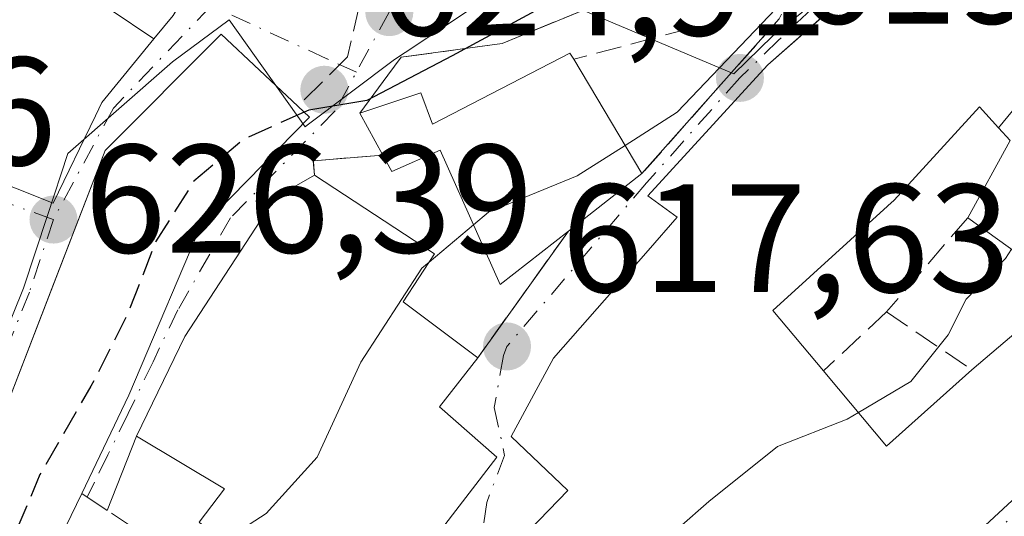
# Model space of a CAD drawing. Units: metres. Extents: x 662028 to 665495, y 4730332 to 4732726.
# Drawn here: x 663377 to 663441, y 4731596 to 4731629 of the extents above; entities that cross this region are included whole.
import ezdxf

# ---------------------------------------------------------------- set-up
doc = ezdxf.new("R2010")
doc.units = ezdxf.units.M
doc.header["$MEASUREMENT"] = 0
doc.linetypes.add('DGN Style 3', pattern=[2.307223458686699, 1.648016756204785, -0.6592067024819142])
doc.linetypes.add('DGN Style 4', pattern=[2.6384748266838614, 1.318413404963828, -0.6592067024819142, 0.001648016756204785, -0.6592067024819142])
for name, color, linetype, lineweight in [('Curva de nivel maestra', 30, 'Continuous', 30), ('Curva de nivel maestra oculto', 30, 'DGN Style 3', 30), ('Curva de nivel normal', 30, 'Continuous', 0), ('Edificación Cxs', 1, 'Continuous', 13), ('Muro lineal', 1, 'DGN Style 3', 13), ('Núcleo urbano CxS', 7, 'Continuous', 0), ('Obra de contención lineal', 1, 'DGN Style 3', 13), ('Punto de cota en terreno', 7, 'Continuous', 0), ('Rótulo de punto de cota en terreno', 7, 'Continuous', 0), ('Suelo desnudo CxS', 253, 'Continuous', 0), ('Vía urbana Cxs', 4, 'Continuous', 0), ('Vía urbana eje', 4, 'DGN Style 4', 0)]:
    doc.layers.add(name, color=color, linetype=linetype, lineweight=lineweight)
doc.styles.add('Style-Arial', font='txt')

# ---------------------------------------------------------------- blocks, each defined once
blk = doc.blocks.new('5PATER')
at = {"layer": 'Suelo desnudo CxS', "linetype": 'Continuous', "lineweight": 0}
h = blk.add_hatch(color=51, dxfattribs=at)
edge = h.paths.add_edge_path()
edge.add_ellipse((0, 0), major_axis=(-0.1095731443231308, -0.1110710700762829), ratio=0.9994222409660322, start_angle=0, end_angle=360)
blk = doc.blocks.new('*U22')
at = {"layer": 'Vía urbana Cxs', "color": 4, "linetype": 'Continuous', "lineweight": 0}
for points in [[(663365.3000999996, 4731633.850099999, 638.1172999999981), (663361.8501000004, 4731623.530099999, 638.3580999999976), (663368.9933000002, 4731620.679300001, 637.5117000000029), (663369.4565000003, 4731620.4945, 637.3464999999997), (663379.1401000004, 4731616.630100001, 634.0285000000003), (663381.8907000005, 4731622.3137, 634.9269000000058), (663382.1091, 4731622.764900001, 634.8996999999945), (663382.3101000005, 4731623.1801, 634.9713000000047), (663385.6920999996, 4731627.316099999, 633.681899999996), (663386.9301000005, 4731628.8301, 632.4253999999928)], [(663415.9600999998, 4731630.1601, 626.1095999999961), (663408.3000999996, 4731627.0101, 626.5323000000062), (663401.7401000002, 4731626.110099999, 626.6279000000068), (663400.8795999996, 4731624.944599999, 626.7421999999933), (663399.0601000005, 4731622.4801, 626.743100000007), (663400.5500999996, 4731619.7601, 627.0715000000055), (663396.0301000001, 4731619.390100001, 627.5632999999943), (663396.1101000002, 4731618.460100001, 627.374800000005), (663393.5800999999, 4731617.0001, 627.874800000005), (663387.6901000004, 4731607.9801, 627.8328000000038), (663384.5601000005, 4731601.5001, 627.7571000000025), (663382.6626000004, 4731596.675200001, 625.491200000004), (663381.0000999998, 4731597.770099999, 628.0850000000064), (663384.0500999996, 4731604.170100001, 629.7204999999958), (663389.2302000001, 4731616.340100001, 630.6815999999963), (663389.7100999998, 4731616.0001, 630.1487000000052), (663395.7801000001, 4731622.210100001, 628.2912999999971), (663395.0301000001, 4731622.9301, 629.0635000000038), (663390.0500999996, 4731627.610099999, 630.5246999999945), (663382.5301000001, 4731620.050100001, 634.2929000000004), (663379.7953000005, 4731612.994899999, 632.8312000000005), (663378.9488000004, 4731610.8112, 632.1929999999993), (663375.4401000004, 4731601.7601, 632.6451999999991)], [(663374.3000999996, 4731584.0101, 628.5136000000057), (663379.7100999998, 4731581.9001, 624.8445000000065), (663383.2100999998, 4731585.040100001, 623.4383999999991), (663388.2801000001, 4731592.970100001, 622.0436999999947), (663390.4600999998, 4731592.130100001, 622.5295000000042), (663396.2602000004, 4731587.6601, 621.2219999999943), (663403.1001000004, 4731583.210100001, 620.1962000000058), (663408.8000999996, 4731588.7301, 621.553899999999), (663403.9200999998, 4731594.9001, 623.0746000000072), (663407.9401000004, 4731600.130100001, 620.3350999999967), (663404.2301000003, 4731603.4001, 622.6128999999928), (663406.7100999998, 4731606.590100001, 620.3785000000062), (663412.5900999998, 4731614.8101, 624.2001000000018), (663417.3701, 4731618.550100001, 625.1787999999942), (663426.2801000001, 4731628.610099999, 622.3916999999929)], [(663430.6928000003, 4731630.1567, 622.4716999999946), (663428.8487000001, 4731628.533100001, 623.0486999999994), (663425.5401999997, 4731625.620100001, 623.7079999999987), (663425.0185000002, 4731625.049500001, 623.9116000000067), (663417.7600999996, 4731617.110099999, 625.2491000000009), (663419.6601, 4731615.7301, 625.4231), (663417.7648999998, 4731613.568499999, 623.6408999999985), (663411.6201, 4731606.5601, 620.9146000000037), (663410.3498999998, 4731604.2137, 621.2155999999959), (663408.8701, 4731601.4801, 620.9431999999942), (663412.5500999996, 4731597.9801, 622.3377999999939), (663408.2001, 4731593.4801, 621.4195000000036), (663408.8000999996, 4731589.860099999, 621.6823000000004), (663413.9467000002, 4731584.361500001, 620.773000000001), (663418.8901000004, 4731579.0801, 619.6186000000016), (663428.5001999997, 4731587.090100001, 617.949299999993), (663423.7301000003, 4731591.840100001, 621.4152000000031), (663427.0800999999, 4731595.720100001, 622.2244999999966), (663433.1001000004, 4731589.5001, 619.3316000000051), (663438.7801000001, 4731594.9001, 619.1021000000037), (663448.3701, 4731603.770099999, 616.4697000000015)]]:
    blk.add_polyline3d(points, dxfattribs=at)

msp = doc.modelspace()

# ---------------------------------------------------------------- linework, layer by layer
at = {"layer": 'Curva de nivel maestra', "color": 30, "linetype": 'Continuous', "lineweight": 30, "elevation": 625, "flags": 128}
msp.add_lwpolyline([(663416.8265000005, 4731633.293199999), (663416.3399999999, 4731632.3201), (663405.0499999998, 4731626.200099999), (663399.5199999996, 4731623.3101), (663395.75, 4731622.6801), (663395.4364, 4731622.539899999)], dxfattribs=at)
at = {"layer": 'Curva de nivel maestra oculto', "color": 30, "linetype": 'DGN Style 3', "lineweight": 30, "elevation": 625, "flags": 128}
msp.add_lwpolyline([(663395.4364, 4731622.539899999), (663391.5, 4731620.780099999), (663388.2800000003, 4731618.0601), (663385.7999999998, 4731614.120100001), (663383.9299999997, 4731609.3201), (663381.5999999996, 4731604.7401), (663378.29, 4731599.0101), (663375.6600000003, 4731592.7601), (663372.7999999998, 4731588.170100001), (663370.5257000001, 4731585.917199999)], dxfattribs=at)
at = {"layer": 'Curva de nivel normal', "color": 30, "linetype": 'Continuous', "lineweight": 0, "flags": 128}
for points, elevation in [([(663428.8956000004, 4731657.0579), (663429.29, 4731651.290100001), (663429.3200000003, 4731644.200099999), (663429.7100000001, 4731637.960100001), (663428.4699999997, 4731632.940099999), (663426.9699999997, 4731630.220100001), (663419.6600000003, 4731622.550100001), (663416.2740000002, 4731620.388300001)], 620), ([(663416.2740000002, 4731620.388300001), (663413.1600000003, 4731618.4001), (663407.4100000003, 4731616.050100001), (663406.4353, 4731615.228800001)], 620), ([(663406.4353, 4731615.228800001), (663403.5619000001, 4731612.807700001)], 620), ([(663441.3584000004, 4731613.638900001), (663440.9699999997, 4731613.030099999), (663438.4199999999, 4731610.4001), (663437.25, 4731608.090100001), (663434.8300000001, 4731605.050100001), (663431.4204000002, 4731603.032299999)], 615), ([(663403.5619000001, 4731612.807700001), (663403.0899999999, 4731612.4101), (663399.1299999999, 4731606.300100001), (663396.2800000003, 4731600.130100001), (663392.9800000006, 4731596.470100001), (663390.0947000004, 4731594.625700001)], 620), ([(663431.4204000002, 4731603.032299999), (663430.6900000004, 4731602.600099999), (663426.1600000003, 4731600.8301), (663421.7000000002, 4731597.2601), (663417.8499999996, 4731593.880100001), (663410.6399999997, 4731589.6801), (663409.8069000002, 4731588.784399999)], 615)]:
    msp.add_lwpolyline(points, dxfattribs=dict(at, elevation=elevation))
at = {"layer": 'Edificación Cxs', "color": 1, "linetype": 'Continuous', "lineweight": 13, "flags": 128}
for points, elevation in [([(663388.7980000004, 4731631.926700001), (663388.3815000001, 4731631.2367), (663386.9301000005, 4731628.8301), (663385.6924000002, 4731627.3159), (663377.1716, 4731633.047599999), (663380.5997000001, 4731637.031500001), (663381.0201000003, 4731637.520099999)], 636.5144), ([(663366.1698000003, 4731633.460200001), (663373.5319999997, 4731630.064200001), (663373.5817999998, 4731630.041200001), (663374.0031000003, 4731629.846899999), (663374.0782000005, 4731629.8123), (663374.1129999999, 4731629.7963), (663374.2999999998, 4731629.710000001), (663377.1716, 4731633.047599999), (663385.6924000002, 4731627.3159), (663382.3101000005, 4731623.1801), (663382.1091, 4731622.764900001), (663381.8907000005, 4731622.3137), (663379.1401000004, 4731616.630100001), (663369.4565000003, 4731620.4945), (663368.9933000002, 4731620.679300001), (663361.8501000004, 4731623.530099999), (663365.3000999996, 4731633.850099999)], 638.3580999999974), ([(663451.7407000001, 4731626.514900001), (663463.1017000005, 4731616.3541), (663453.6700999998, 4731607.340100001), (663447.6801000005, 4731613.890100001), (663444.8300999999, 4731611.130100001), (663438.5201000003, 4731615.690099999), (663441.2600999996, 4731620.710100001), (663440.5159, 4731621.532600001), (663446.3492999999, 4731628.6248), (663450.9200999998, 4731625.5001), (663451.3498999998, 4731626.031500001), (663451.4781, 4731626.189900001)], 622.180600000007), ([(663395.7801000001, 4731622.210100001), (663389.7100999998, 4731616.0001), (663389.2301000003, 4731616.340100001), (663384.0500999996, 4731604.170100001), (663381.0000999998, 4731597.770099999), (663379.3101000005, 4731594.2401), (663383.8501000004, 4731592.020099999), (663379.7100999998, 4731581.9001), (663374.3000999996, 4731584.0101), (663368.6201, 4731586.880100001), (663375.4401000004, 4731601.7601), (663382.5301000001, 4731620.050100001), (663390.0500999996, 4731627.610099999), (663395.0301000001, 4731622.9301)], 634.2929000000003), ([(663412.9401000004, 4731625.9801), (663417.3701, 4731618.550100001), (663412.5900999998, 4731614.8101), (663408.1700999998, 4731611.360099999), (663404.2600999996, 4731620.0801), (663401.1401000004, 4731618.6801), (663400.5500999996, 4731619.7601), (663399.0601000005, 4731622.4801), (663403.0100999996, 4731623.8101), (663403.7801000001, 4731621.7601), (663412.6901000004, 4731626.380100001)], 627.6812999999964), ([(663408.8000999996, 4731588.7301), (663403.1001000004, 4731583.210100001), (663388.6201, 4731595.920100001), (663390.2600999996, 4731598.090100001), (663384.5601000005, 4731601.5001), (663387.6901000004, 4731607.9801), (663393.5800999999, 4731617.0001), (663396.1101000002, 4731618.460100001), (663403.9101, 4731613.340100001), (663401.8701, 4731610.220100001), (663406.7100999998, 4731606.590100001), (663404.2301000003, 4731603.4001), (663407.9401000004, 4731600.130100001), (663403.9200999998, 4731594.9001)], 627.8748000000049)]:
    msp.add_lwpolyline(points, close=True, dxfattribs=dict(at, elevation=elevation))
at = {"layer": 'Edificación Cxs', "color": 1, "linetype": 'Continuous', "lineweight": 13, "elevation": 625.4231, "flags": 128}
for points in [[(663448.3701, 4731603.770099999), (663438.7801000001, 4731594.9001), (663433.1001000004, 4731589.5001), (663427.0800999999, 4731595.720100001), (663423.7301000003, 4731591.840100001), (663428.5000999998, 4731587.090100001), (663418.8901000004, 4731579.0801), (663413.9467000002, 4731584.361500001), (663408.8000999996, 4731589.860099999), (663408.2001, 4731593.4801), (663412.5500999996, 4731597.9801), (663408.8701, 4731601.4801), (663410.3498999998, 4731604.2137), (663411.6201, 4731606.5601), (663417.7648999998, 4731613.568499999), (663419.6601, 4731615.7301), (663417.7600999996, 4731617.110099999), (663425.0185000002, 4731625.049500001), (663425.0672000004, 4731625.102800001), (663425.5401, 4731625.620100001), (663432.2301000003, 4731631.5101)], [(663446.3492999999, 4731628.6248), (663440.5159, 4731621.532600001), (663439.2801000001, 4731622.9001), (663433.7301000003, 4731616.8301), (663433.3257999998, 4731616.4619), (663433.3110999997, 4731616.4485), (663425.8701, 4731609.670100001), (663429.1501000002, 4731605.7401), (663429.3523000004, 4731605.4989), (663433.2500999998, 4731600.850099999), (663438.7901, 4731605.800100001), (663443.3901000004, 4731609.720100001)]]:
    msp.add_lwpolyline(points, dxfattribs=at)
at = {"layer": 'Edificación Cxs', "color": 1, "linetype": 'Continuous', "lineweight": 13, "extrusion": (0.02282297239772192, -0.03827870991247482, 0.9990064325610569), "elevation": -165354.5399271003, "flags": 128}
msp.add_lwpolyline([(2992947.785856572, 3720661.629769946), (2992947.785856572, 3720652.970744666)], dxfattribs=at)
at = {"layer": 'Edificación Cxs', "color": 1, "linetype": 'Continuous', "lineweight": 13, "extrusion": (0.4301370013323584, -0.4129315204039481, 0.8027887141344792), "elevation": -1667980.496480099, "flags": 128}
msp.add_lwpolyline([(3872754.965643231, 2246766.332705312), (3872754.965643231, 2246765.037640511)], dxfattribs=at)
at = {"layer": 'Edificación Cxs', "color": 1, "linetype": 'Continuous', "lineweight": 13, "extrusion": (-0.1253806924361252, -0.09810121125273114, 0.9872465924554943), "elevation": -546740.0345480173, "flags": 128}
msp.add_lwpolyline([(-3317691.613777027, 3394456.479606917), (-3317691.613777027, 3394450.331936326)], dxfattribs=at)
at = {"layer": 'Edificación Cxs', "color": 1, "linetype": 'Continuous', "lineweight": 13, "extrusion": (0.1801695477886741, -0.1302017650857536, 0.9749802225779656), "elevation": -495929.7290497934, "flags": 128}
msp.add_lwpolyline([(4223613.618775362, 2177945.135500056), (4223613.618775362, 2177953.120506317)], dxfattribs=at)
at = {"layer": 'Edificación Cxs', "color": 1, "linetype": 'Continuous', "lineweight": 13, "extrusion": (0.02158938651616817, 0.018397911985784, 0.9995976266600571), "elevation": 101992.2910106926, "flags": 128}
msp.add_lwpolyline([(3171018.239222653, -3572462.142040865), (3171018.239222653, -3572468.188181143)], dxfattribs=at)
at = {"layer": 'Edificación Cxs', "color": 1, "linetype": 'Continuous', "lineweight": 13}
for points in [[(663386.9301000005, 4731628.8301, 632.4253999999928), (663385.6920999996, 4731627.316099999, 633.681899999996), (663382.3101000005, 4731623.1801, 634.9713000000047), (663382.1091, 4731622.764900001, 634.8996999999945), (663381.8907000005, 4731622.3137, 634.9269000000058), (663379.1401000004, 4731616.630100001, 634.0285000000003), (663369.4565000003, 4731620.4945, 637.3464999999997), (663368.9933000002, 4731620.679300001, 637.5117000000029), (663361.8501000004, 4731623.530099999, 638.3580999999976), (663365.3000999996, 4731633.850099999, 638.1172999999981)], [(663443.3901000004, 4731609.720100001, 617.4645000000019), (663448.3701, 4731603.770099999, 616.4697000000015), (663438.7801000001, 4731594.9001, 619.1021000000037), (663433.1001000004, 4731589.5001, 619.3316000000051), (663427.0800999999, 4731595.720100001, 622.2244999999966), (663423.7301000003, 4731591.840100001, 621.4152000000031), (663428.5000999998, 4731587.090100001, 617.949299999993), (663418.8901000004, 4731579.0801, 619.6186000000016), (663413.9467000002, 4731584.361500001, 620.773000000001), (663408.8000999996, 4731589.860099999, 621.6823000000004), (663408.2001, 4731593.4801, 621.4195000000036), (663412.5500999996, 4731597.9801, 622.3377999999939), (663408.8701, 4731601.4801, 620.9431999999942), (663410.3498999998, 4731604.2137, 621.2155999999959), (663411.6201, 4731606.5601, 620.9146000000037), (663417.7648999998, 4731613.568499999, 623.6408999999985), (663419.6601, 4731615.7301, 625.4231), (663417.7600999996, 4731617.110099999, 625.2491000000009), (663425.0185000002, 4731625.049500001, 623.9116000000067), (663425.0672000004, 4731625.102800001, 623.8932000000059), (663425.5401, 4731625.620100001, 623.7079999999987), (663432.2301000003, 4731631.5101, 621.5038000000059)], [(663381.0000999998, 4731597.770099999, 628.0850000000064), (663379.3101000005, 4731594.2401, 628.6425000000017), (663383.8501000004, 4731592.020099999, 622.8169999999955), (663379.7100999998, 4731581.9001, 624.8445000000065), (663374.3000999996, 4731584.0101, 628.5136000000057), (663368.6201, 4731586.880100001, 629.542300000001), (663375.4401000004, 4731601.7601, 632.6451999999991), (663382.5301000001, 4731620.050100001, 634.2929000000004), (663390.0500999996, 4731627.610099999, 630.5246999999945), (663395.0301000001, 4731622.9301, 629.0635000000038)], [(663400.5500999996, 4731619.7601, 627.0715000000055), (663399.0601000005, 4731622.4801, 626.743100000007), (663403.0100999996, 4731623.8101, 627.1315999999933), (663403.7801000001, 4731621.7601, 627.508799999996), (663412.6901000004, 4731626.380100001, 625.4860999999946), (663412.9401000004, 4731625.9801, 625.5647000000026)], [(663438.5201000003, 4731615.690099999, 619.0559999999969), (663441.2600999996, 4731620.710100001, 621.7513000000035), (663440.5160999997, 4731621.5329, 622.1806999999973), (663439.2801000001, 4731622.9001, 623.0100999999995), (663433.7301000003, 4731616.8301, 622.2075999999943), (663433.3257999998, 4731616.4619, 622.0917000000045), (663433.3110999997, 4731616.4485, 622.0869999999995), (663425.8701, 4731609.670100001, 622.323900000003), (663429.1501000002, 4731605.7401, 619.8001999999979)], [(663395.7801000001, 4731622.210100001, 628.2912999999971), (663389.7100999998, 4731616.0001, 630.1487000000052), (663389.2301000003, 4731616.340100001, 630.681700000001), (663384.0500999996, 4731604.170100001, 629.7204999999958), (663381.0000999998, 4731597.770099999, 628.0850000000064)], [(663412.5900999998, 4731614.8101, 624.2001000000018), (663408.1700999998, 4731611.360099999, 622.7989999999991), (663404.2600999996, 4731620.0801, 627.6812999999966), (663401.1401000004, 4731618.6801, 627.168399999995), (663400.5500999996, 4731619.7601, 627.0715000000055)], [(663388.6201, 4731595.920100001, 623.8352000000014), (663390.2600999996, 4731598.090100001, 625.6955000000017), (663384.5601000005, 4731601.5001, 627.7571000000025), (663387.6901000004, 4731607.9801, 627.8328000000038), (663393.5800999999, 4731617.0001, 627.874800000005), (663396.1101000002, 4731618.460100001, 627.374800000005)], [(663396.1101000002, 4731618.460100001, 627.374800000005), (663403.9101, 4731613.340100001, 625.3309000000008), (663401.8701, 4731610.220100001, 624.8656999999948), (663406.7100999998, 4731606.590100001, 620.3785000000062)], [(663406.7100999998, 4731606.590100001, 620.3785000000062), (663404.2301000003, 4731603.4001, 622.6128999999928), (663407.9401000004, 4731600.130100001, 620.3350999999967), (663403.9200999998, 4731594.9001, 623.0746000000072), (663408.8000999996, 4731588.7301, 621.553899999999)], [(663429.1501000002, 4731605.7401, 619.8001999999979), (663429.3523000004, 4731605.4989, 619.8104000000021), (663433.2500999998, 4731600.850099999, 620.613200000007), (663438.7901, 4731605.800100001, 617.6359999999986)]]:
    msp.add_polyline3d(points, dxfattribs=at)
at = {"layer": 'Muro lineal', "color": 1, "linetype": 'DGN Style 3', "lineweight": 13, "extrusion": (0.3522726742014081, 0.0934410276396308, 0.9312211001500335), "elevation": 676412.7835439141, "flags": 128}
msp.add_lwpolyline([(4403379.468974622, -1726599.392294951), (4403379.468974622, -1726591.015397614)], dxfattribs=at)
at = {"layer": 'Muro lineal', "color": 1, "linetype": 'DGN Style 3', "lineweight": 13, "extrusion": (-0.169340417570042, -0.1966533881035462, 0.9657387161777247), "elevation": -1042237.366341167, "flags": 128}
msp.add_lwpolyline([(-2584755.693038227, 3880865.544114096), (-2584755.693038226, 3880857.18124963)], dxfattribs=at)
at = {"layer": 'Muro lineal', "color": 1, "linetype": 'DGN Style 3', "lineweight": 13, "extrusion": (0.336863245449342, 0.3146795683392733, 0.8874119241565019), "elevation": 1712974.566562755, "flags": 128}
msp.add_lwpolyline([(3004782.336312451, -3296251.572232003), (3004782.336312451, -3296245.249794954)], dxfattribs=at)
at = {"layer": 'Muro lineal', "color": 1, "linetype": 'DGN Style 3', "lineweight": 13, "extrusion": (-0.09199187680512722, 0.06260097030310023, 0.9937900246626451), "elevation": 235785.9352270877, "flags": 128}
msp.add_lwpolyline([(-4285018.503477078, -2100308.215323711), (-4285018.503477079, -2100301.472368121)], dxfattribs=at)
at = {"layer": 'Muro lineal', "color": 1, "linetype": 'DGN Style 3', "lineweight": 13, "extrusion": (0.5181667774865034, -0.3412724830788726, 0.7842424899241516), "elevation": -1270529.553920609, "flags": 128}
msp.add_lwpolyline([(4316433.666016242, 1606937.230664473), (4316433.666016242, 1606927.749065852)], dxfattribs=at)
at = {"layer": 'Muro lineal', "color": 1, "linetype": 'DGN Style 3', "lineweight": 13}
msp.add_polyline3d([(663418.6201, 4731632.0801, 627.0093000000053), (663415.9600999998, 4731630.1601, 626.1095999999961), (663408.3000999996, 4731627.0101, 626.5323000000062), (663401.7401000002, 4731626.110099999, 626.6279000000068)], dxfattribs=at)
at = {"layer": 'Núcleo urbano CxS', "color": 7, "linetype": 'Continuous', "lineweight": 0}
for points in [[(663361.8317999998, 4731577.557, 626.7755000000034), (663361.9321, 4731577.504899999, 626.6929999999993), (663365.4260999998, 4731584.037900001, 626.7725999999967), (663368.2197000004, 4731589.255700001, 626.8733000000066), (663372.5043000003, 4731599.4387, 628.1361000000034), (663377.2187000001, 4731611.124700001, 628.2170999999944), (663378.7713000001, 4731615.8391, 628.0322000000015), (663380.0943, 4731619.861099999, 628.1288000000059), (663386.8938999996, 4731625.808300001, 627.5132000000012), (663390.5719, 4731628.544299999, 627.392399999997), (663395.5159, 4731621.589299999, 625.5556999999973), (663395.6305000001, 4731621.6917, 625.5720000000001), (663401.3035000004, 4731625.955700001, 625.8393999999971), (663402.0038999999, 4731626.422700001, 625.8340999999928), (663409.0164999999, 4731631.100099999, 626.2397000000057), (663423.3274999997, 4731625.029300001, 620.7289000000019), (663425.8465, 4731627.487299999, 620.9370999999956), (663430.9870999996, 4731631.6647, 619.2277999999933)], [(663372.5043000003, 4731599.4387, 628.1361000000034), (663377.2187000001, 4731611.124700001, 628.2170999999944), (663378.7713000001, 4731615.8391, 628.0322000000015), (663380.0943, 4731619.861099999, 628.1288000000059), (663386.8938999996, 4731625.808300001, 627.5132000000012), (663390.5719, 4731628.544299999, 627.392399999997), (663395.5159, 4731621.589299999, 625.5556999999973), (663395.6305000001, 4731621.6917, 625.5720000000001), (663401.3035000004, 4731625.955700001, 625.8393999999971), (663402.0038999999, 4731626.422700001, 625.8340999999928), (663409.0164999999, 4731631.100099999, 626.2397000000057), (663423.3274999997, 4731625.029300001, 620.7289000000019), (663425.8465, 4731627.487299999, 620.9370999999956), (663430.9870999996, 4731631.6647, 619.2277999999933)], [(663430.9870999996, 4731631.6647, 619.2277999999933), (663425.8465, 4731627.487299999, 620.9370999999956), (663423.3274999997, 4731625.029300001, 620.7289000000019), (663409.0164999999, 4731631.100099999, 626.2397000000057), (663402.0038999999, 4731626.422700001, 625.8340999999928), (663401.3035000004, 4731625.955700001, 625.8393999999971), (663395.6305000001, 4731621.6917, 625.5720000000001), (663395.5159, 4731621.589299999, 625.5556999999973), (663390.5719, 4731628.544299999, 627.392399999997), (663386.8938999996, 4731625.808300001, 627.5132000000012), (663380.0943, 4731619.861099999, 628.1288000000059), (663378.7713000001, 4731615.8391, 628.0322000000015), (663377.2187000001, 4731611.124700001, 628.2170999999944), (663372.5043000003, 4731599.4387, 628.1361000000034)]]:
    msp.add_polyline3d(points, dxfattribs=at)
at = {"layer": 'Obra de contención lineal', "color": 1, "linetype": 'DGN Style 3', "lineweight": 13, "extrusion": (0.1213829372894866, -0.1871399057495805, 0.9748050257415657), "elevation": -804338.0961276679, "flags": 128}
msp.add_lwpolyline([(3131403.412891934, 3517908.345893465), (3131399.419394903, 3517910.550694748), (3131398.98042991, 3517909.705625529)], dxfattribs=at)
at = {"layer": 'Obra de contención lineal', "color": 1, "linetype": 'DGN Style 3', "lineweight": 13, "extrusion": (-0.2057761402075712, -0.2876666449887193, 0.9353630746839476), "elevation": -1497058.386231535, "flags": 128}
msp.add_lwpolyline([(-2213276.997252841, 3960873.197557818), (-2213276.997252841, 3960862.392585511)], dxfattribs=at)
at = {"layer": 'Obra de contención lineal', "color": 1, "linetype": 'DGN Style 3', "lineweight": 13}
for points in [[(663428.8201000001, 4731645.640100001, 625.9383999999991), (663430.4401000004, 4731637.210100001, 620.9893000000011), (663426.2801000001, 4731628.610099999, 622.3916999999929), (663417.3701, 4731618.550100001, 625.1787999999942)], [(663397.6201, 4731635.440099999, 633.0755999999965), (663399.0201000003, 4731629.420100001, 628.3785000000062), (663398.2600999996, 4731626.130100001, 626.5), (663395.0301000001, 4731622.9301, 629.0635000000038)]]:
    msp.add_polyline3d(points, dxfattribs=at)
at = {"layer": 'Vía urbana Cxs', "color": 4, "linetype": 'Continuous', "lineweight": 0, "extrusion": (0.1346441385584816, 0.1520224504673264, 0.979162974435693), "elevation": 809249.6588980701, "flags": 128}
msp.add_lwpolyline([(2640540.089430878, -3898845.999412017), (2640540.089430877, -3898859.723829177)], dxfattribs=at)
at = {"layer": 'Vía urbana Cxs', "color": 4, "linetype": 'Continuous', "lineweight": 0, "extrusion": (0.8045016776606845, -0.5939503383410848, 0.0002150015232151371), "elevation": -2276642.981397985, "flags": 128}
msp.add_lwpolyline([(4200628.928715419, 1116.109634614074), (4200627.479974414, 1116.223934616703), (4200624.416587319, 1116.224834616737)], dxfattribs=at)
at = {"layer": 'Vía urbana Cxs', "color": 4, "linetype": 'Continuous', "lineweight": 0, "extrusion": (0.4301370013323584, -0.4129315204039481, 0.8027887141344792), "elevation": -1667980.496480099, "flags": 128}
msp.add_lwpolyline([(3872754.965643231, 2246765.037640511), (3872754.965643231, 2246766.332705312)], dxfattribs=at)
at = {"layer": 'Vía urbana Cxs', "color": 4, "linetype": 'Continuous', "lineweight": 0, "extrusion": (-0.05058955647956205, 0.09235140519024433, 0.994440503365882), "elevation": 404034.1793714117, "flags": 128}
msp.add_lwpolyline([(-2855048.264811707, -3809698.910338124), (-2855048.264811707, -3809695.791629007)], dxfattribs=at)
at = {"layer": 'Vía urbana Cxs', "color": 4, "linetype": 'Continuous', "lineweight": 0, "extrusion": (0.1213829372894866, -0.1871399057495805, 0.9748050257415657), "elevation": -804338.0961276679, "flags": 128}
msp.add_lwpolyline([(3131403.412891934, 3517908.345893465), (3131399.419394903, 3517910.550694748), (3131398.98042991, 3517909.705625529)], dxfattribs=at)
at = {"layer": 'Vía urbana Cxs', "color": 4, "linetype": 'Continuous', "lineweight": 0, "extrusion": (-0.1253806924361252, -0.09810121125273114, 0.9872465924554943), "elevation": -546740.0345480173, "flags": 128}
msp.add_lwpolyline([(-3317691.613777027, 3394450.331936326), (-3317691.613777027, 3394456.479606917)], dxfattribs=at)
at = {"layer": 'Vía urbana Cxs', "color": 4, "linetype": 'Continuous', "lineweight": 0, "extrusion": (-0.2057761402075712, -0.2876666449887193, 0.9353630746839476), "elevation": -1497058.386231535, "flags": 128}
msp.add_lwpolyline([(-2213276.997252841, 3960862.392585511), (-2213276.997252841, 3960873.197557818)], dxfattribs=at)
at = {"layer": 'Vía urbana Cxs', "color": 4, "linetype": 'Continuous', "lineweight": 0, "extrusion": (-0.1465660544639384, -0.3726832970072386, 0.9163108379860451), "elevation": -1860043.284113464, "flags": 128}
msp.add_lwpolyline([(-1114346.354282448, 4257534.898075227), (-1114346.354282448, 4257529.239942226)], dxfattribs=at)
at = {"layer": 'Vía urbana Cxs', "color": 4, "linetype": 'Continuous', "lineweight": 0, "extrusion": (0.662525570306287, -0.4363303733339847, 0.6088314003043491), "elevation": -1624650.548202315, "flags": 128}
msp.add_lwpolyline([(4316474.631199682, 1247654.358977957), (4316474.631199682, 1247657.6286126)], dxfattribs=at)
at = {"layer": 'Vía urbana Cxs', "color": 4, "linetype": 'Continuous', "lineweight": 0}
for points in [[(663396.5817, 4731655.415899999, 636.1971999999951), (663397.5301000001, 4731657.850099999, 634.7116999999998), (663386.9401000004, 4731661.770099999, 634.1380999999965), (663386.0478999997, 4731659.115300001, 635.8831999999966), (663382.8400999998, 4731649.5701, 636.1211999999941), (663383.6401000004, 4731649.2401, 636.4780000000028), (663383.5915000001, 4731649.155900001, 636.4949000000051), (663382.6700999998, 4731647.5601, 637.0734999999986), (663378.1201, 4731650.710100001, 635.0158999999985), (663369.6501000002, 4731638.8301, 636.8874999999971), (663368.1332, 4731636.7064, 636.1959000000061), (663367.7501999997, 4731636.170100001, 636.3509999999952), (663366.7822000004, 4731634.51, 637.3767999999982), (663366.1700999998, 4731633.460100001, 638.0111999999936), (663365.3000999996, 4731633.850099999, 638.1172999999981), (663361.8501000004, 4731623.530099999, 638.3580999999976), (663368.9933000002, 4731620.679300001, 637.5117000000029), (663369.4565000003, 4731620.4945, 637.3464999999997), (663379.1401000004, 4731616.630100001, 634.0285000000003), (663381.8907000005, 4731622.3137, 634.9269000000058), (663382.1091, 4731622.764900001, 634.8996999999945), (663382.3101000005, 4731623.1801, 634.9713000000047), (663385.6920999996, 4731627.316099999, 633.681899999996)], [(663451.0500999996, 4731638.1801, 619.9545000000071), (663445.8701, 4731642.800100001, 620.6190999999963), (663441.4526000004, 4731637.2642, 622.5583000000044), (663438.7600999996, 4731633.890100001, 622.4030999999959), (663433.6501000002, 4731630.520099999, 622.678700000004), (663432.2301000003, 4731631.5101, 621.5038000000059), (663430.6928000003, 4731630.1567, 622.4716999999946), (663428.8487000001, 4731628.533100001, 623.0486999999994), (663425.5401999997, 4731625.620100001, 623.7079999999987), (663425.0672000004, 4731625.102800001, 623.8932000000059)], [(663385.6920999996, 4731627.316099999, 633.681899999996), (663386.9301000005, 4731628.8301, 632.4253999999928), (663388.3815000001, 4731631.2367, 632.5770000000048), (663388.7977, 4731631.926899999, 632.849000000002), (663388.8901000004, 4731632.0801, 632.9165999999968), (663392.8201000001, 4731629.470100001, 630.8122000000003), (663397.6201, 4731635.440099999, 633.0755999999965)], [(663418.6201, 4731632.0801, 627.0093000000053), (663415.9600999998, 4731630.1601, 626.1095999999961), (663408.3000999996, 4731627.0101, 626.5323000000062), (663401.7401000002, 4731626.110099999, 626.6279000000068)], [(663395.0301000001, 4731622.9301, 629.0635000000038), (663390.0500999996, 4731627.610099999, 630.5246999999945), (663382.5301000001, 4731620.050100001, 634.2929000000004), (663379.7953000005, 4731612.994899999, 632.8312000000005), (663378.9488000004, 4731610.8112, 632.1929999999993), (663375.4401000004, 4731601.7601, 632.6451999999991), (663368.6201, 4731586.880100001, 629.542300000001), (663374.3000999996, 4731584.0101, 628.5136000000057), (663379.7100999998, 4731581.9001, 624.8445000000065)], [(663425.0672000004, 4731625.102800001, 623.8932000000059), (663425.0185000002, 4731625.049500001, 623.9116000000067), (663417.7600999996, 4731617.110099999, 625.2491000000009), (663419.6601, 4731615.7301, 625.4231), (663417.7648999998, 4731613.568499999, 623.6408999999985), (663411.6201, 4731606.5601, 620.9146000000037), (663410.3498999998, 4731604.2137, 621.2155999999959), (663408.8701, 4731601.4801, 620.9431999999942), (663412.5500999996, 4731597.9801, 622.3377999999939), (663408.2001, 4731593.4801, 621.4195000000036), (663408.8000999996, 4731589.860099999, 621.6823000000004), (663413.9467000002, 4731584.361500001, 620.773000000001), (663418.8901000004, 4731579.0801, 619.6186000000016), (663428.5001999997, 4731587.090100001, 617.949299999993), (663423.7301000003, 4731591.840100001, 621.4152000000031), (663427.0800999999, 4731595.720100001, 622.2244999999966), (663433.1001000004, 4731589.5001, 619.3316000000051), (663438.7801000001, 4731594.9001, 619.1021000000037), (663448.3701, 4731603.770099999, 616.4697000000015), (663443.3901000004, 4731609.720100001, 617.4645000000019)], [(663381.0000999998, 4731597.770099999, 628.0850000000064), (663384.0500999996, 4731604.170100001, 629.7204999999958), (663389.2302000001, 4731616.340100001, 630.6815999999963), (663389.7100999998, 4731616.0001, 630.1487000000052), (663395.7801000001, 4731622.210100001, 628.2912999999971)], [(663396.1101000002, 4731618.460100001, 627.374800000005), (663393.5800999999, 4731617.0001, 627.874800000005), (663387.6901000004, 4731607.9801, 627.8328000000038), (663384.5601000005, 4731601.5001, 627.7571000000025)], [(663408.8000999996, 4731588.7301, 621.553899999999), (663403.9200999998, 4731594.9001, 623.0746000000072), (663407.9401000004, 4731600.130100001, 620.3350999999967), (663404.2301000003, 4731603.4001, 622.6128999999928), (663406.7100999998, 4731606.590100001, 620.3785000000062)]]:
    msp.add_polyline3d(points, dxfattribs=at)
at = {"layer": 'Vía urbana eje', "color": 4, "linetype": 'DGN Style 4', "lineweight": 0, "extrusion": (-0.6398517856782246, 0.7468633457628051, 0.1810658309023984), "elevation": 3109463.523593971, "flags": 128}
msp.add_lwpolyline([(-3582235.444878033, -571852.367025032), (-3582220.469289335, -571850.6565525957), (-3582201.753910295, -571850.8131408463)], dxfattribs=at)
at = {"layer": 'Vía urbana eje', "color": 4, "linetype": 'DGN Style 4', "lineweight": 0}
for points in [[(663432.3645000001, 4731633.007099999, 620.5494000000035), (663426.2401000002, 4731627.220100001, 622.8469000000041), (663423.7200999996, 4731624.770099999, 623.652900000001), (663417.6734999996, 4731617.958500001, 625.2951999999932), (663408.6001000004, 4731607.3301, 619.8926999999967), (663408.3800999997, 4731606.7401, 619.9625999999989), (663407.7801000001, 4731603.370100001, 620.449299999993), (663408.4528999999, 4731600.256899999, 620.5913), (663407.2901, 4731597.190099999, 620.0011999999988), (663406.9401000004, 4731594.690099999, 621.0785999999935), (663407.0401, 4731592.850099999, 621.6037999999971), (663408.2279000003, 4731590.2205, 621.5656000000017), (663409.8154999996, 4731588.251900001, 621.6753999999928)], [(663398.8279999997, 4731625.138900001, 626.5703000000067), (663396.9171000002, 4731626.0141, 626.9088999999949), (663389.4023000002, 4731629.455700001, 631.6650999999983), (663383.0601000005, 4731622.8101, 634.3822999999975), (663379.1601, 4731615.5701, 633.5430000000051)], [(663400.9600999998, 4731629.040100001, 628.3960999999981), (663397.4512999998, 4731622.619899999, 626.5322000000015), (663390.6700999998, 4731615.690099999, 629.2872000000061), (663387.2401000002, 4731609.700099999, 628.8644000000058), (663385.6300999997, 4731606.340100001, 629.2847999999941), (663384.0201000003, 4731602.970100001, 629.0544999999984), (663382.7001, 4731600.280099999, 628.0363999999972), (663381.8267000001, 4731598.506899999, 627.5384000000049), (663381.3502000002, 4731597.5395, 627.5002999999997)], [(663360.0000999998, 4731622.390100001, 639.119200000001), (663363.8300999999, 4731621.020099999, 637.7151000000014), (663367.6700999998, 4731619.6601, 636.8188999999984), (663375.3300999999, 4731616.940099999, 634.0725999999995), (663379.1601, 4731615.5701, 633.5430000000051)], [(663379.1601, 4731615.5701, 633.5430000000051), (663377.6101000002, 4731610.860099999, 631.3410000000003), (663376.0401, 4731606.970100001, 631.9845000000059), (663374.4700999996, 4731603.0701, 632.4873999999982), (663372.9001000002, 4731599.1801, 632.8870000000024), (663371.4700999996, 4731595.780099999, 633.1489000000003), (663370.0401, 4731592.390100001, 631.885500000004), (663368.6101000002, 4731588.9901, 630.2820999999967), (663367.2200999996, 4731586.380100001, 628.6739999999991), (663366.5321000004, 4731585.0975, 628.3120000000055)]]:
    msp.add_polyline3d(points, dxfattribs=at)

# ---------------------------------------------------------------- block references
at = {"layer": 'Punto de cota en terreno', "color": 7, "linetype": 'Continuous', "lineweight": 0, "xscale": 10, "yscale": 10, "zscale": 10}
for p in [(663400.9699999997, 4731629.039999999, 625.9100000000036), (663423.7300000006, 4731624.77, 619.7400000000052), (663396.75, 4731624, 624.9100000000036), (663379.1699999999, 4731615.57, 628.2599999999948), (663408.6100000005, 4731607.33, 617.6300000000047)]:
    msp.add_blockref('5PATER', p, dxfattribs=at)
at = {"layer": 'Vía urbana Cxs', "color": 4, "linetype": 'Continuous', "lineweight": 0}
msp.add_blockref('*U22', (0, 0), dxfattribs=at)

# ---------------------------------------------------------------- texts
at = {"layer": 'Rótulo de punto de cota en terreno', "color": 7, "linetype": 'Continuous', "lineweight": 0, "style": 'Style-Arial'}
for s, p in [('619,74', (663427.2577999998, 4731628.297800001)), ('624,91', (663400.2778000003, 4731627.527799999)), ('628,26', (663350.1966000004, 4731619.097800001)), ('626,39', (663381.1672, 4731613.421599999)), ('617,63', (663412.1377999998, 4731610.857799999))]:
    msp.add_text(s, height=7.000000000000002, dxfattribs=at).set_placement(p)

doc.saveas('drawing.dxf')
